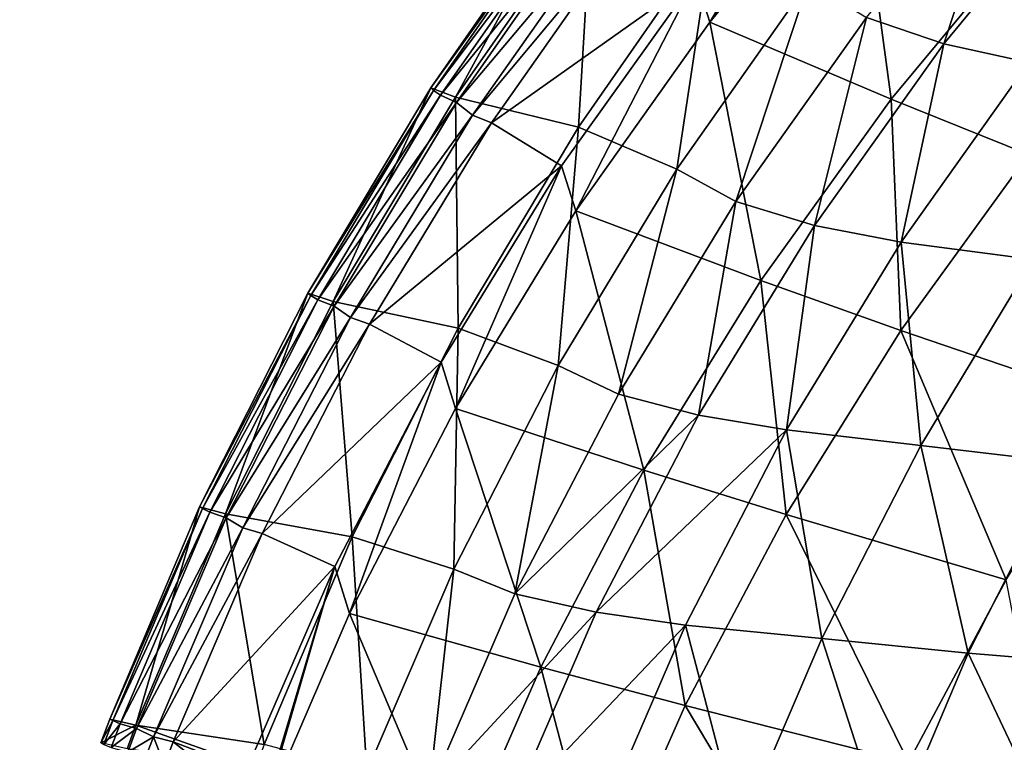
# Model space of a CAD drawing. Units: inches. Extents: x 77 to 1732, y -4 to 796.
# Drawn here: x 92 to 199, y 521 to 599 of the extents above; entities that cross this region are included whole.
import ezdxf

# ---------------------------------------------------------------- set-up
doc = ezdxf.new("R2010")
doc.units = ezdxf.units.IN
doc.header["$MEASUREMENT"] = 0

msp = doc.modelspace()

# ---------------------------------------------------------------- meshes
at = {"transparency": 33554684}
mesh = msp.add_polyface(dxfattribs=at)
corners = [(93.21, 370.84, 600), (93.21, 420.41, 600), (91.84, 395.63, 600), (93.53, 389.81, 600), (94.9, 364.9, 600), (96.34, 346.2, 600), (98.03, 340.14, 600), (101.22, 321.83, 600), (102.83, 315.99, 600), (1700.87, 297.85, 600), (1705.51, 315.66, 600), (1699.86, 294.96, 600), (1707.47, 321.83, 600), (1710.37, 340.14, 600), (1712.35, 346.2, 600), (1713.5, 364.9, 600), (1715.48, 370.84, 600), (1714.87, 389.81, 600), (96.34, 445.05, 600), (94.9, 414.72, 600), (98.03, 439.47, 600), (101.22, 469.42, 600), (102.89, 463.96, 600), (107.81, 493.4, 600), (109.47, 488.06, 600), (115.52, 515.24, 600), (117.16, 510.01, 600), (116.46, 517.71, 600), (126.03, 539.76, 600), (118.1, 512.48, 600), (127.65, 534.64, 600), (137.57, 561.9, 600), (139.16, 556.89, 600), (150.65, 583.23, 600), (152.21, 578.32, 600), (165.22, 603.62, 600), (166.75, 598.81, 600), (181.2, 622.99, 600), (182.69, 618.28, 600), (187.93, 630.08, 600), (189.4, 625.4, 600), (198.52, 641.24, 600), (199.97, 636.61, 600), (217.09, 658.28, 600), (218.5, 653.74, 600), (236.83, 674.04, 600), (238.2, 669.57, 600), (257.65, 688.43, 600), (258.97, 684.04, 600), (279.44, 701.4, 600), (280.71, 697.06, 600), (311.54, 716.29, 600), (312.74, 712.03, 600), (344.61, 729.04, 600), (345.73, 724.84, 600), (378.49, 739.58, 600), (379.53, 735.43, 600), (413.02, 747.88, 600), (413.99, 743.77, 600), (448.05, 753.88, 600), (448.94, 749.81, 600), (483.42, 757.58, 600), (484.23, 753.52, 600), (904.34, 778.41, 600), (904.2, 774.45, 600), (1324.17, 753.52, 600), (1325.27, 757.58, 600), (1359.46, 749.81, 600), (1360.64, 753.88, 600), (1394.41, 743.77, 600), (1395.67, 747.88, 600), (1428.87, 735.43, 600), (1430.2, 739.58, 600), (1462.67, 724.84, 600), (1464.08, 729.04, 600), (1495.66, 712.03, 600), (1497.15, 716.29, 600), (1527.69, 697.06, 600), (1529.25, 701.4, 600), (1549.43, 684.04, 600), (1551.04, 688.43, 600), (1570.2, 669.57, 600), (1571.85, 674.04, 600), (1589.89, 653.74, 600), (1591.6, 658.28, 600), (1608.43, 636.61, 600), (1610.17, 641.24, 600), (1618.99, 625.4, 600), (1620.76, 630.08, 600), (1625.71, 618.28, 600), (1627.49, 622.99, 600), (1641.65, 598.81, 600), (1643.47, 603.62, 600), (1656.19, 578.32, 600), (1658.04, 583.23, 600), (1669.24, 556.89, 600), (1671.12, 561.9, 600), (1680.75, 534.64, 600), (1682.66, 539.76, 600), (1690.3, 512.48, 600), (1692.23, 517.71, 600), (1691.24, 510.01, 600), (1698.92, 488.06, 600), (1693.17, 515.24, 600), (1700.87, 493.4, 600), (1705.51, 463.96, 600), (1707.47, 469.42, 600), (1710.37, 439.47, 600), (1712.35, 445.05, 600), (1713.5, 414.72, 600), (1715.48, 420.41, 600), (1716.85, 395.63, 600)]
mesh.append_faces([[corners[k] for k in face] for face in [(0, 1, 2), (6, 7, 8), (9, 10, 11), (110, 16, 111)]], dxfattribs={"vtx0": -1})
mesh.append_faces([[corners[k] for k in face] for face in [(3, 0, 4), (4, 5, 6), (10, 12, 13), (13, 14, 15), (15, 16, 17), (18, 20, 21), (21, 22, 23), (23, 24, 25), (25, 26, 27), (27, 26, 28), (28, 30, 31), (31, 32, 33), (33, 34, 35), (35, 36, 37), (37, 38, 39), (39, 40, 41), (41, 42, 43), (43, 44, 45), (45, 46, 47), (47, 48, 49), (49, 50, 51), (51, 52, 53), (53, 54, 55), (55, 56, 57), (57, 58, 59), (59, 60, 61), (61, 62, 63), (63, 65, 66), (66, 67, 68), (68, 69, 70), (70, 71, 72), (72, 73, 74), (74, 75, 76), (76, 77, 78), (78, 79, 80), (80, 81, 82), (82, 83, 84), (84, 85, 86), (86, 87, 88), (88, 89, 90), (90, 91, 92), (92, 93, 94), (94, 95, 96), (96, 97, 98), (98, 99, 100), (100, 102, 103), (103, 102, 104), (104, 105, 106), (106, 107, 108), (108, 109, 110)]], dxfattribs={"vtx0": -1, "vtx1": -1})
mesh.append_faces([[corners[k] for k in face] for face in [(1, 0, 3), (110, 17, 16)]], dxfattribs={"vtx0": -1, "vtx1": -1, "vtx2": -1})
mesh.append_faces([[corners[k] for k in face] for face in [(4, 0, 5), (6, 5, 7), (10, 9, 12), (13, 12, 14), (15, 14, 16), (3, 18, 1), (18, 3, 19), (18, 19, 20), (21, 20, 22), (23, 22, 24), (25, 24, 26), (28, 26, 29), (28, 29, 30), (31, 30, 32), (33, 32, 34), (35, 34, 36), (37, 36, 38), (39, 38, 40), (41, 40, 42), (43, 42, 44), (45, 44, 46), (47, 46, 48), (49, 48, 50), (51, 50, 52), (53, 52, 54), (55, 54, 56), (57, 56, 58), (59, 58, 60), (61, 60, 62), (63, 62, 64), (63, 64, 65), (66, 65, 67), (68, 67, 69), (70, 69, 71), (72, 71, 73), (74, 73, 75), (76, 75, 77), (78, 77, 79), (80, 79, 81), (82, 81, 83), (84, 83, 85), (86, 85, 87), (88, 87, 89), (90, 89, 91), (92, 91, 93), (94, 93, 95), (96, 95, 97), (98, 97, 99), (100, 99, 101), (100, 101, 102), (104, 102, 105), (106, 105, 107), (108, 107, 109), (110, 109, 17)]], dxfattribs={"vtx0": -1, "vtx2": -1})
mesh = msp.add_polyface(dxfattribs=at)
corners = [(186.44, 590.45, 587), (182.69, 618.28, 600), (166.75, 598.81, 600)]
mesh.append_faces([[corners[k] for k in face] for face in [(0, 1, 2)]])
mesh = msp.add_polyface(dxfattribs=at)
corners = [(201.96, 609.14, 587), (182.69, 618.28, 600), (186.44, 590.45, 587)]
mesh.append_faces([[corners[k] for k in face] for face in [(0, 1, 2)]])
mesh = msp.add_polyface(dxfattribs=at)
corners = [(199.35, 618.28, 545.7), (192.17, 596.44, 531.1), (183.77, 599.32, 545.7)]
mesh.append_faces([[corners[k] for k in face] for face in [(0, 1, 2)]])
mesh = msp.add_polyface(dxfattribs=at)
corners = [(199.35, 618.28, 545.7), (207.57, 615.14, 531.1), (192.17, 596.44, 531.1)]
mesh.append_faces([[corners[k] for k in face] for face in [(0, 1, 2)]])
mesh = msp.add_polyface(dxfattribs=at)
corners = [(207.57, 615.14, 531.1), (201.38, 594.43, 511.4), (192.17, 596.44, 531.1)]
mesh.append_faces([[corners[k] for k in face] for face in [(0, 1, 2)]])
mesh = msp.add_polyface(dxfattribs=at)
corners = [(151.3, 612.98, 586.5), (139.16, 590.67, 578.1), (136.45, 591.67, 586.5)]
mesh.append_faces([[corners[k] for k in face] for face in [(0, 1, 2)]])
mesh = msp.add_polyface(dxfattribs=at)
corners = [(151.3, 612.98, 586.5), (136.45, 591.67, 586.5), (151.59, 612.69, 589.1)]
mesh.append_faces([[corners[k] for k in face] for face in [(0, 1, 2)]])
mesh = msp.add_polyface(dxfattribs=at)
corners = [(151.59, 612.69, 589.1), (136.45, 591.67, 586.5), (136.75, 591.4, 589.1)]
mesh.append_faces([[corners[k] for k in face] for face in [(0, 1, 2)]])
mesh = msp.add_polyface(dxfattribs=at)
corners = [(151.59, 612.69, 589.1), (136.75, 591.4, 589.1), (152.34, 612.1, 591.9)]
mesh.append_faces([[corners[k] for k in face] for face in [(0, 1, 2)]])
mesh = msp.add_polyface(dxfattribs=at)
corners = [(151.3, 612.98, 586.5), (153.95, 611.88, 578.1), (139.16, 590.67, 578.1)]
mesh.append_faces([[corners[k] for k in face] for face in [(0, 1, 2)]])
mesh = msp.add_polyface(dxfattribs=at)
corners = [(152.34, 612.1, 591.9), (136.75, 591.4, 589.1), (137.52, 590.88, 591.9)]
mesh.append_faces([[corners[k] for k in face] for face in [(0, 1, 2)]])
mesh = msp.add_polyface(dxfattribs=at)
corners = [(152.34, 612.1, 591.9), (137.52, 590.88, 591.9), (154.03, 611.23, 594.6)]
mesh.append_faces([[corners[k] for k in face] for face in [(0, 1, 2)]])
mesh = msp.add_polyface(dxfattribs=at)
corners = [(153.95, 611.88, 578.1), (152.48, 587.41, 569.2), (139.16, 590.67, 578.1), (167.01, 608.26, 569.2)]
mesh.append_faces([[corners[k] for k in face] for face in [(0, 1, 2), (1, 0, 3)]], dxfattribs={"vtx0": -1})
mesh = msp.add_polyface(dxfattribs=at)
corners = [(154.03, 611.23, 594.6), (137.52, 590.88, 591.9), (139.24, 590.09, 594.6)]
mesh.append_faces([[corners[k] for k in face] for face in [(0, 1, 2)]])
mesh = msp.add_polyface(dxfattribs=at)
corners = [(155.74, 609.69, 596.7), (154.03, 611.23, 594.6), (139.24, 590.09, 594.6)]
mesh.append_faces([[corners[k] for k in face] for face in [(0, 1, 2)]])
mesh = msp.add_polyface(dxfattribs=at)
corners = [(155.74, 609.69, 596.7), (139.24, 590.09, 594.6), (140.98, 588.7, 596.7)]
mesh.append_faces([[corners[k] for k in face] for face in [(0, 1, 2)]])
mesh = msp.add_polyface(dxfattribs=at)
corners = [(157.75, 608.78, 598.4), (155.74, 609.69, 596.7), (140.98, 588.7, 596.7)]
mesh.append_faces([[corners[k] for k in face] for face in [(0, 1, 2)]])
mesh = msp.add_polyface(dxfattribs=at)
corners = [(157.75, 608.78, 598.4), (140.98, 588.7, 596.7), (143.04, 587.88, 598.4)]
mesh.append_faces([[corners[k] for k in face] for face in [(0, 1, 2)]])
mesh = msp.add_polyface(dxfattribs=at)
corners = [(165.22, 603.62, 600), (157.75, 608.78, 598.4), (143.04, 587.88, 598.4)]
mesh.append_faces([[corners[k] for k in face] for face in [(0, 1, 2)]])
mesh = msp.add_polyface(dxfattribs=at)
corners = [(167.01, 608.26, 569.2), (163.16, 582.84, 559.1), (152.48, 587.41, 569.2)]
mesh.append_faces([[corners[k] for k in face] for face in [(0, 1, 2)]])
mesh = msp.add_polyface(dxfattribs=at)
corners = [(177.48, 603.19, 559.1), (163.16, 582.84, 559.1), (167.01, 608.26, 569.2)]
mesh.append_faces([[corners[k] for k in face] for face in [(0, 1, 2)]])
mesh = msp.add_polyface(dxfattribs=at)
corners = [(201.96, 609.14, 587), (186.44, 590.45, 587), (201.34, 584.43, 564.8)]
mesh.append_faces([[corners[k] for k in face] for face in [(0, 1, 2)]])
mesh = msp.add_polyface(dxfattribs=at)
corners = [(165.22, 603.62, 600), (143.04, 587.88, 598.4), (150.65, 583.23, 600)]
mesh.append_faces([[corners[k] for k in face] for face in [(0, 1, 2)]])
mesh = msp.add_polyface(dxfattribs=at)
corners = [(177.48, 603.19, 559.1), (169.57, 579.34, 545.7), (163.16, 582.84, 559.1)]
mesh.append_faces([[corners[k] for k in face] for face in [(0, 1, 2)]])
mesh = msp.add_polyface(dxfattribs=at)
corners = [(177.48, 603.19, 559.1), (183.77, 599.32, 545.7), (169.57, 579.34, 545.7)]
mesh.append_faces([[corners[k] for k in face] for face in [(0, 1, 2)]])
mesh = msp.add_polyface(dxfattribs=at)
corners = [(172.3, 570.78, 587), (166.75, 598.81, 600), (152.21, 578.32, 600)]
mesh.append_faces([[corners[k] for k in face] for face in [(0, 1, 2)]])
mesh = msp.add_polyface(dxfattribs=at)
corners = [(186.44, 590.45, 587), (166.75, 598.81, 600), (172.3, 570.78, 587)]
mesh.append_faces([[corners[k] for k in face] for face in [(0, 1, 2)]])
mesh = msp.add_polyface(dxfattribs=at)
corners = [(183.77, 599.32, 545.7), (178.13, 576.75, 531.1), (169.57, 579.34, 545.7)]
mesh.append_faces([[corners[k] for k in face] for face in [(0, 1, 2)]])
mesh = msp.add_polyface(dxfattribs=at)
corners = [(183.77, 599.32, 545.7), (192.17, 596.44, 531.1), (178.13, 576.75, 531.1)]
mesh.append_faces([[corners[k] for k in face] for face in [(0, 1, 2)]])
mesh = msp.add_polyface(dxfattribs=at)
corners = [(192.17, 596.44, 531.1), (187.53, 574.94, 511.4), (178.13, 576.75, 531.1)]
mesh.append_faces([[corners[k] for k in face] for face in [(0, 1, 2)]])
mesh = msp.add_polyface(dxfattribs=at)
corners = [(192.17, 596.44, 531.1), (201.38, 594.43, 511.4), (187.53, 574.94, 511.4)]
mesh.append_faces([[corners[k] for k in face] for face in [(0, 1, 2)]])
mesh = msp.add_polyface(dxfattribs=at)
corners = [(201.38, 594.43, 511.4), (201.85, 573.06, 480.2), (187.53, 574.94, 511.4)]
mesh.append_faces([[corners[k] for k in face] for face in [(0, 1, 2)]])
mesh = msp.add_polyface(dxfattribs=at)
corners = [(136.45, 591.67, 586.5), (125.88, 568.5, 578.1), (123.13, 569.39, 586.5)]
mesh.append_faces([[corners[k] for k in face] for face in [(0, 1, 2)]])
mesh = msp.add_polyface(dxfattribs=at)
corners = [(136.45, 591.67, 586.5), (123.13, 569.39, 586.5), (136.75, 591.4, 589.1)]
mesh.append_faces([[corners[k] for k in face] for face in [(0, 1, 2)]])
mesh = msp.add_polyface(dxfattribs=at)
corners = [(136.75, 591.4, 589.1), (123.13, 569.39, 586.5), (123.43, 569.15, 589.1)]
mesh.append_faces([[corners[k] for k in face] for face in [(0, 1, 2)]])
mesh = msp.add_polyface(dxfattribs=at)
corners = [(136.75, 591.4, 589.1), (123.43, 569.15, 589.1), (137.52, 590.88, 591.9)]
mesh.append_faces([[corners[k] for k in face] for face in [(0, 1, 2)]])
mesh = msp.add_polyface(dxfattribs=at)
corners = [(136.45, 591.67, 586.5), (139.16, 590.67, 578.1), (125.88, 568.5, 578.1)]
mesh.append_faces([[corners[k] for k in face] for face in [(0, 1, 2)]])
mesh = msp.add_polyface(dxfattribs=at)
corners = [(137.52, 590.88, 591.9), (123.43, 569.15, 589.1), (124.21, 568.69, 591.9)]
mesh.append_faces([[corners[k] for k in face] for face in [(0, 1, 2)]])
mesh = msp.add_polyface(dxfattribs=at)
corners = [(137.52, 590.88, 591.9), (124.21, 568.69, 591.9), (139.24, 590.09, 594.6)]
mesh.append_faces([[corners[k] for k in face] for face in [(0, 1, 2)]])
mesh = msp.add_polyface(dxfattribs=at)
corners = [(139.24, 590.09, 594.6), (124.21, 568.69, 591.9), (125.96, 567.99, 594.6)]
mesh.append_faces([[corners[k] for k in face] for face in [(0, 1, 2)]])
mesh = msp.add_polyface(dxfattribs=at)
corners = [(139.16, 590.67, 578.1), (139.43, 565.62, 569.2), (125.88, 568.5, 578.1), (152.48, 587.41, 569.2)]
mesh.append_faces([[corners[k] for k in face] for face in [(0, 1, 2), (1, 0, 3)]], dxfattribs={"vtx0": -1})
mesh = msp.add_polyface(dxfattribs=at)
corners = [(140.98, 588.7, 596.7), (139.24, 590.09, 594.6), (125.96, 567.99, 594.6)]
mesh.append_faces([[corners[k] for k in face] for face in [(0, 1, 2)]])
mesh = msp.add_polyface(dxfattribs=at)
corners = [(186.44, 590.45, 587), (172.3, 570.78, 587), (187.48, 565.35, 564.8)]
mesh.append_faces([[corners[k] for k in face] for face in [(0, 1, 2)]])
mesh = msp.add_polyface(dxfattribs=at)
corners = [(186.44, 590.45, 587), (187.48, 565.35, 564.8), (201.34, 584.43, 564.8)]
mesh.append_faces([[corners[k] for k in face] for face in [(0, 1, 2)]])
mesh = msp.add_polyface(dxfattribs=at)
corners = [(140.98, 588.7, 596.7), (125.96, 567.99, 594.6), (127.73, 566.76, 596.7)]
mesh.append_faces([[corners[k] for k in face] for face in [(0, 1, 2)]])
mesh = msp.add_polyface(dxfattribs=at)
corners = [(143.04, 587.88, 598.4), (140.98, 588.7, 596.7), (127.73, 566.76, 596.7)]
mesh.append_faces([[corners[k] for k in face] for face in [(0, 1, 2)]])
mesh = msp.add_polyface(dxfattribs=at)
corners = [(143.04, 587.88, 598.4), (127.73, 566.76, 596.7), (129.82, 566.03, 598.4)]
mesh.append_faces([[corners[k] for k in face] for face in [(0, 1, 2)]])
mesh = msp.add_polyface(dxfattribs=at)
corners = [(150.65, 583.23, 600), (143.04, 587.88, 598.4), (129.82, 566.03, 598.4)]
mesh.append_faces([[corners[k] for k in face] for face in [(0, 1, 2)]])
mesh = msp.add_polyface(dxfattribs=at)
corners = [(152.48, 587.41, 569.2), (150.29, 561.56, 559.1), (139.43, 565.62, 569.2)]
mesh.append_faces([[corners[k] for k in face] for face in [(0, 1, 2)]])
mesh = msp.add_polyface(dxfattribs=at)
corners = [(163.16, 582.84, 559.1), (150.29, 561.56, 559.1), (152.48, 587.41, 569.2)]
mesh.append_faces([[corners[k] for k in face] for face in [(0, 1, 2)]])
mesh = msp.add_polyface(dxfattribs=at)
corners = [(201.34, 584.43, 564.8), (187.48, 565.35, 564.8), (210.95, 557.36, 522.3)]
mesh.append_faces([[corners[k] for k in face] for face in [(0, 1, 2)]])
mesh = msp.add_polyface(dxfattribs=at)
corners = [(150.65, 583.23, 600), (129.82, 566.03, 598.4), (137.57, 561.9, 600)]
mesh.append_faces([[corners[k] for k in face] for face in [(0, 1, 2)]])
mesh = msp.add_polyface(dxfattribs=at)
corners = [(163.16, 582.84, 559.1), (156.82, 558.46, 545.7), (150.29, 561.56, 559.1)]
mesh.append_faces([[corners[k] for k in face] for face in [(0, 1, 2)]])
mesh = msp.add_polyface(dxfattribs=at)
corners = [(163.16, 582.84, 559.1), (169.57, 579.34, 545.7), (156.82, 558.46, 545.7)]
mesh.append_faces([[corners[k] for k in face] for face in [(0, 1, 2)]])
mesh = msp.add_polyface(dxfattribs=at)
corners = [(169.57, 579.34, 545.7), (165.53, 556.16, 531.1), (156.82, 558.46, 545.7)]
mesh.append_faces([[corners[k] for k in face] for face in [(0, 1, 2)]])
mesh = msp.add_polyface(dxfattribs=at)
corners = [(169.57, 579.34, 545.7), (178.13, 576.75, 531.1), (165.53, 556.16, 531.1)]
mesh.append_faces([[corners[k] for k in face] for face in [(0, 1, 2)]])
mesh = msp.add_polyface(dxfattribs=at)
corners = [(159.6, 550.21, 587), (152.21, 578.32, 600), (139.16, 556.89, 600)]
mesh.append_faces([[corners[k] for k in face] for face in [(0, 1, 2)]])
mesh = msp.add_polyface(dxfattribs=at)
corners = [(172.3, 570.78, 587), (152.21, 578.32, 600), (159.6, 550.21, 587)]
mesh.append_faces([[corners[k] for k in face] for face in [(0, 1, 2)]])
mesh = msp.add_polyface(dxfattribs=at)
corners = [(178.13, 576.75, 531.1), (175.08, 554.56, 511.4), (165.53, 556.16, 531.1)]
mesh.append_faces([[corners[k] for k in face] for face in [(0, 1, 2)]])
mesh = msp.add_polyface(dxfattribs=at)
corners = [(178.13, 576.75, 531.1), (187.53, 574.94, 511.4), (175.08, 554.56, 511.4)]
mesh.append_faces([[corners[k] for k in face] for face in [(0, 1, 2)]])
mesh = msp.add_polyface(dxfattribs=at)
corners = [(187.53, 574.94, 511.4), (189.66, 552.89, 480.2), (175.08, 554.56, 511.4)]
mesh.append_faces([[corners[k] for k in face] for face in [(0, 1, 2)]])
mesh = msp.add_polyface(dxfattribs=at)
corners = [(187.53, 574.94, 511.4), (201.85, 573.06, 480.2), (189.66, 552.89, 480.2)]
mesh.append_faces([[corners[k] for k in face] for face in [(0, 1, 2)]])
mesh = msp.add_polyface(dxfattribs=at)
corners = [(201.85, 573.06, 480.2), (205.32, 551.05, 425.9), (189.66, 552.89, 480.2)]
mesh.append_faces([[corners[k] for k in face] for face in [(0, 1, 2)]])
mesh = msp.add_polyface(dxfattribs=at)
corners = [(172.3, 570.78, 587), (159.6, 550.21, 587), (175.04, 545.4, 564.8)]
mesh.append_faces([[corners[k] for k in face] for face in [(0, 1, 2)]])
mesh = msp.add_polyface(dxfattribs=at)
corners = [(172.3, 570.78, 587), (175.04, 545.4, 564.8), (187.48, 565.35, 564.8)]
mesh.append_faces([[corners[k] for k in face] for face in [(0, 1, 2)]])
mesh = msp.add_polyface(dxfattribs=at)
corners = [(123.13, 569.39, 586.5), (114.17, 545.47, 578.1), (111.37, 546.24, 586.5)]
mesh.append_faces([[corners[k] for k in face] for face in [(0, 1, 2)]])
mesh = msp.add_polyface(dxfattribs=at)
corners = [(123.13, 569.39, 586.5), (111.37, 546.24, 586.5), (123.43, 569.15, 589.1)]
mesh.append_faces([[corners[k] for k in face] for face in [(0, 1, 2)]])
mesh = msp.add_polyface(dxfattribs=at)
corners = [(123.43, 569.15, 589.1), (111.37, 546.24, 586.5), (111.68, 546.04, 589.1)]
mesh.append_faces([[corners[k] for k in face] for face in [(0, 1, 2)]])
mesh = msp.add_polyface(dxfattribs=at)
corners = [(123.43, 569.15, 589.1), (111.68, 546.04, 589.1), (124.21, 568.69, 591.9)]
mesh.append_faces([[corners[k] for k in face] for face in [(0, 1, 2)]])
mesh = msp.add_polyface(dxfattribs=at)
corners = [(124.21, 568.69, 591.9), (111.68, 546.04, 589.1), (112.48, 545.63, 591.9)]
mesh.append_faces([[corners[k] for k in face] for face in [(0, 1, 2)]])
mesh = msp.add_polyface(dxfattribs=at)
corners = [(124.21, 568.69, 591.9), (112.48, 545.63, 591.9), (125.96, 567.99, 594.6)]
mesh.append_faces([[corners[k] for k in face] for face in [(0, 1, 2)]])
mesh = msp.add_polyface(dxfattribs=at)
corners = [(123.13, 569.39, 586.5), (125.88, 568.5, 578.1), (114.17, 545.47, 578.1)]
mesh.append_faces([[corners[k] for k in face] for face in [(0, 1, 2)]])
mesh = msp.add_polyface(dxfattribs=at)
corners = [(125.96, 567.99, 594.6), (112.48, 545.63, 591.9), (114.25, 545.03, 594.6)]
mesh.append_faces([[corners[k] for k in face] for face in [(0, 1, 2)]])
mesh = msp.add_polyface(dxfattribs=at)
corners = [(125.88, 568.5, 578.1), (127.92, 542.97, 569.2), (114.17, 545.47, 578.1), (139.43, 565.62, 569.2)]
mesh.append_faces([[corners[k] for k in face] for face in [(0, 1, 2), (1, 0, 3)]], dxfattribs={"vtx0": -1})
mesh = msp.add_polyface(dxfattribs=at)
corners = [(127.73, 566.76, 596.7), (125.96, 567.99, 594.6), (114.25, 545.03, 594.6)]
mesh.append_faces([[corners[k] for k in face] for face in [(0, 1, 2)]])
mesh = msp.add_polyface(dxfattribs=at)
corners = [(127.73, 566.76, 596.7), (114.25, 545.03, 594.6), (116.05, 543.96, 596.7)]
mesh.append_faces([[corners[k] for k in face] for face in [(0, 1, 2)]])
mesh = msp.add_polyface(dxfattribs=at)
corners = [(129.82, 566.03, 598.4), (127.73, 566.76, 596.7), (116.05, 543.96, 596.7)]
mesh.append_faces([[corners[k] for k in face] for face in [(0, 1, 2)]])
mesh = msp.add_polyface(dxfattribs=at)
corners = [(129.82, 566.03, 598.4), (116.05, 543.96, 596.7), (118.17, 543.33, 598.4)]
mesh.append_faces([[corners[k] for k in face] for face in [(0, 1, 2)]])
mesh = msp.add_polyface(dxfattribs=at)
corners = [(137.57, 561.9, 600), (129.82, 566.03, 598.4), (118.17, 543.33, 598.4)]
mesh.append_faces([[corners[k] for k in face] for face in [(0, 1, 2)]])
mesh = msp.add_polyface(dxfattribs=at)
corners = [(139.43, 565.62, 569.2), (138.95, 539.46, 559.1), (127.92, 542.97, 569.2)]
mesh.append_faces([[corners[k] for k in face] for face in [(0, 1, 2)]])
mesh = msp.add_polyface(dxfattribs=at)
corners = [(150.29, 561.56, 559.1), (138.95, 539.46, 559.1), (139.43, 565.62, 569.2)]
mesh.append_faces([[corners[k] for k in face] for face in [(0, 1, 2)]])
mesh = msp.add_polyface(dxfattribs=at)
corners = [(187.48, 565.35, 564.8), (175.04, 545.4, 564.8), (198.92, 538.32, 522.3)]
mesh.append_faces([[corners[k] for k in face] for face in [(0, 1, 2)]])
mesh = msp.add_polyface(dxfattribs=at)
corners = [(187.48, 565.35, 564.8), (198.92, 538.32, 522.3), (210.95, 557.36, 522.3)]
mesh.append_faces([[corners[k] for k in face] for face in [(0, 1, 2)]])
mesh = msp.add_polyface(dxfattribs=at)
corners = [(137.57, 561.9, 600), (118.17, 543.33, 598.4), (126.03, 539.76, 600)]
mesh.append_faces([[corners[k] for k in face] for face in [(0, 1, 2)]])
mesh = msp.add_polyface(dxfattribs=at)
corners = [(150.29, 561.56, 559.1), (145.57, 536.77, 545.7), (138.95, 539.46, 559.1)]
mesh.append_faces([[corners[k] for k in face] for face in [(0, 1, 2)]])
mesh = msp.add_polyface(dxfattribs=at)
corners = [(150.29, 561.56, 559.1), (156.82, 558.46, 545.7), (145.57, 536.77, 545.7)]
mesh.append_faces([[corners[k] for k in face] for face in [(0, 1, 2)]])
mesh = msp.add_polyface(dxfattribs=at)
corners = [(145.57, 536.77, 545.7), (165.53, 556.16, 531.1), (154.41, 534.78, 531.1), (156.82, 558.46, 545.7)]
mesh.append_faces([[corners[k] for k in face] for face in [(0, 1, 2), (1, 0, 3)]], dxfattribs={"vtx0": -1})
mesh = msp.add_polyface(dxfattribs=at)
corners = [(148.39, 528.84, 587), (139.16, 556.89, 600), (127.65, 534.64, 600)]
mesh.append_faces([[corners[k] for k in face] for face in [(0, 1, 2)]])
mesh = msp.add_polyface(dxfattribs=at)
corners = [(159.6, 550.21, 587), (139.16, 556.89, 600), (148.39, 528.84, 587)]
mesh.append_faces([[corners[k] for k in face] for face in [(0, 1, 2)]])
mesh = msp.add_polyface(dxfattribs=at)
corners = [(154.41, 534.78, 531.1), (175.08, 554.56, 511.4), (164.11, 533.39, 511.4), (165.53, 556.16, 531.1)]
mesh.append_faces([[corners[k] for k in face] for face in [(0, 1, 2), (1, 0, 3)]], dxfattribs={"vtx0": -1})
mesh = msp.add_polyface(dxfattribs=at)
corners = [(175.08, 554.56, 511.4), (178.91, 531.94, 480.2), (164.11, 533.39, 511.4)]
mesh.append_faces([[corners[k] for k in face] for face in [(0, 1, 2)]])
mesh = msp.add_polyface(dxfattribs=at)
corners = [(175.08, 554.56, 511.4), (189.66, 552.89, 480.2), (178.91, 531.94, 480.2)]
mesh.append_faces([[corners[k] for k in face] for face in [(0, 1, 2)]])
mesh = msp.add_polyface(dxfattribs=at)
corners = [(189.66, 552.89, 480.2), (194.81, 530.35, 425.9), (178.91, 531.94, 480.2)]
mesh.append_faces([[corners[k] for k in face] for face in [(0, 1, 2)]])
mesh = msp.add_polyface(dxfattribs=at)
corners = [(189.66, 552.89, 480.2), (205.32, 551.05, 425.9), (194.81, 530.35, 425.9)]
mesh.append_faces([[corners[k] for k in face] for face in [(0, 1, 2)]])
mesh = msp.add_polyface(dxfattribs=at)
corners = [(205.32, 551.05, 425.9), (213.67, 528.78, 372.4), (194.81, 530.35, 425.9)]
mesh.append_faces([[corners[k] for k in face] for face in [(0, 1, 2)]])
mesh = msp.add_polyface(dxfattribs=at)
corners = [(159.6, 550.21, 587), (148.39, 528.84, 587), (164.07, 524.67, 564.8)]
mesh.append_faces([[corners[k] for k in face] for face in [(0, 1, 2)]])
mesh = msp.add_polyface(dxfattribs=at)
corners = [(159.6, 550.21, 587), (164.07, 524.67, 564.8), (175.04, 545.4, 564.8)]
mesh.append_faces([[corners[k] for k in face] for face in [(0, 1, 2)]])
mesh = msp.add_polyface(dxfattribs=at)
corners = [(111.37, 546.24, 586.5), (101.62, 523.2, 586.5), (111.68, 546.04, 589.1)]
mesh.append_faces([[corners[k] for k in face] for face in [(0, 1, 2)]])
mesh = msp.add_polyface(dxfattribs=at)
corners = [(111.37, 546.24, 586.5), (104.45, 522.55, 578.1), (101.62, 523.2, 586.5)]
mesh.append_faces([[corners[k] for k in face] for face in [(0, 1, 2)]])
mesh = msp.add_polyface(dxfattribs=at)
corners = [(111.37, 546.24, 586.5), (114.17, 545.47, 578.1), (104.45, 522.55, 578.1)]
mesh.append_faces([[corners[k] for k in face] for face in [(0, 1, 2)]])
mesh = msp.add_polyface(dxfattribs=at)
corners = [(111.68, 546.04, 589.1), (101.62, 523.2, 586.5), (101.93, 523.03, 589.1)]
mesh.append_faces([[corners[k] for k in face] for face in [(0, 1, 2)]])
mesh = msp.add_polyface(dxfattribs=at)
corners = [(111.68, 546.04, 589.1), (101.93, 523.03, 589.1), (112.48, 545.63, 591.9)]
mesh.append_faces([[corners[k] for k in face] for face in [(0, 1, 2)]])
mesh = msp.add_polyface(dxfattribs=at)
corners = [(112.48, 545.63, 591.9), (101.93, 523.03, 589.1), (102.74, 522.69, 591.9)]
mesh.append_faces([[corners[k] for k in face] for face in [(0, 1, 2)]])
mesh = msp.add_polyface(dxfattribs=at)
corners = [(112.48, 545.63, 591.9), (102.74, 522.69, 591.9), (114.25, 545.03, 594.6)]
mesh.append_faces([[corners[k] for k in face] for face in [(0, 1, 2)]])
mesh = msp.add_polyface(dxfattribs=at)
corners = [(114.17, 545.47, 578.1), (118.37, 520.43, 569.2), (104.45, 522.55, 578.1), (127.92, 542.97, 569.2)]
mesh.append_faces([[corners[k] for k in face] for face in [(0, 1, 2), (1, 0, 3)]], dxfattribs={"vtx0": -1})
mesh = msp.add_polyface(dxfattribs=at)
corners = [(175.04, 545.4, 564.8), (164.07, 524.67, 564.8), (188.31, 518.53, 522.3)]
mesh.append_faces([[corners[k] for k in face] for face in [(0, 1, 2)]])
mesh = msp.add_polyface(dxfattribs=at)
corners = [(175.04, 545.4, 564.8), (188.31, 518.53, 522.3), (198.92, 538.32, 522.3)]
mesh.append_faces([[corners[k] for k in face] for face in [(0, 1, 2)]])
mesh = msp.add_polyface(dxfattribs=at)
corners = [(114.25, 545.03, 594.6), (102.74, 522.69, 591.9), (104.53, 522.18, 594.6)]
mesh.append_faces([[corners[k] for k in face] for face in [(0, 1, 2)]])
mesh = msp.add_polyface(dxfattribs=at)
corners = [(116.05, 543.96, 596.7), (114.25, 545.03, 594.6), (104.53, 522.18, 594.6)]
mesh.append_faces([[corners[k] for k in face] for face in [(0, 1, 2)]])
mesh = msp.add_polyface(dxfattribs=at)
corners = [(116.05, 543.96, 596.7), (104.53, 522.18, 594.6), (106.35, 521.27, 596.7)]
mesh.append_faces([[corners[k] for k in face] for face in [(0, 1, 2)]])
mesh = msp.add_polyface(dxfattribs=at)
corners = [(118.17, 543.33, 598.4), (116.05, 543.96, 596.7), (106.35, 521.27, 596.7)]
mesh.append_faces([[corners[k] for k in face] for face in [(0, 1, 2)]])
mesh = msp.add_polyface(dxfattribs=at)
corners = [(118.17, 543.33, 598.4), (106.35, 521.27, 596.7), (108.5, 520.74, 598.4)]
mesh.append_faces([[corners[k] for k in face] for face in [(0, 1, 2)]])
mesh = msp.add_polyface(dxfattribs=at)
corners = [(126.03, 539.76, 600), (118.17, 543.33, 598.4), (108.5, 520.74, 598.4)]
mesh.append_faces([[corners[k] for k in face] for face in [(0, 1, 2)]])
mesh = msp.add_polyface(dxfattribs=at)
corners = [(129.53, 517.46, 559.1), (118.37, 520.43, 569.2), (127.92, 542.97, 569.2)]
mesh.append_faces([[corners[k] for k in face] for face in [(0, 1, 2)]])
mesh = msp.add_polyface(dxfattribs=at)
corners = [(138.95, 539.46, 559.1), (129.53, 517.46, 559.1), (127.92, 542.97, 569.2)]
mesh.append_faces([[corners[k] for k in face] for face in [(0, 1, 2)]])
mesh = msp.add_polyface(dxfattribs=at)
corners = [(126.03, 539.76, 600), (108.5, 520.74, 598.4), (116.46, 517.71, 600)]
mesh.append_faces([[corners[k] for k in face] for face in [(0, 1, 2)]])
mesh = msp.add_polyface(dxfattribs=at)
corners = [(138.95, 539.46, 559.1), (136.24, 515.18, 545.7), (129.53, 517.46, 559.1)]
mesh.append_faces([[corners[k] for k in face] for face in [(0, 1, 2)]])
mesh = msp.add_polyface(dxfattribs=at)
corners = [(138.95, 539.46, 559.1), (145.57, 536.77, 545.7), (136.24, 515.18, 545.7)]
mesh.append_faces([[corners[k] for k in face] for face in [(0, 1, 2)]])
mesh = msp.add_polyface(dxfattribs=at)
corners = [(198.92, 538.32, 522.3), (188.31, 518.53, 522.3), (203.06, 516.92, 488.3)]
mesh.append_faces([[corners[k] for k in face] for face in [(0, 1, 2)]])
mesh = msp.add_polyface(dxfattribs=at)
corners = [(136.24, 515.18, 545.7), (154.41, 534.78, 531.1), (145.19, 513.5, 531.1), (145.57, 536.77, 545.7)]
mesh.append_faces([[corners[k] for k in face] for face in [(0, 1, 2), (1, 0, 3)]], dxfattribs={"vtx0": -1})
mesh = msp.add_polyface(dxfattribs=at)
corners = [(139.09, 507.58, 587), (127.65, 534.64, 600), (118.1, 512.48, 600)]
mesh.append_faces([[corners[k] for k in face] for face in [(0, 1, 2)]])
mesh = msp.add_polyface(dxfattribs=at)
corners = [(148.39, 528.84, 587), (127.65, 534.64, 600), (139.09, 507.58, 587)]
mesh.append_faces([[corners[k] for k in face] for face in [(0, 1, 2)]])
mesh = msp.add_polyface(dxfattribs=at)
corners = [(145.19, 513.5, 531.1), (164.11, 533.39, 511.4), (155.01, 512.31, 511.4), (154.41, 534.78, 531.1)]
mesh.append_faces([[corners[k] for k in face] for face in [(0, 1, 2), (1, 0, 3)]], dxfattribs={"vtx0": -1})
mesh = msp.add_polyface(dxfattribs=at)
corners = [(164.11, 533.39, 511.4), (169.98, 511.09, 480.2), (155.01, 512.31, 511.4)]
mesh.append_faces([[corners[k] for k in face] for face in [(0, 1, 2)]])
mesh = msp.add_polyface(dxfattribs=at)
corners = [(164.11, 533.39, 511.4), (178.91, 531.94, 480.2), (169.98, 511.09, 480.2)]
mesh.append_faces([[corners[k] for k in face] for face in [(0, 1, 2)]])
mesh = msp.add_polyface(dxfattribs=at)
corners = [(178.91, 531.94, 480.2), (186.08, 509.74, 425.9), (169.98, 511.09, 480.2)]
mesh.append_faces([[corners[k] for k in face] for face in [(0, 1, 2)]])
mesh = msp.add_polyface(dxfattribs=at)
corners = [(178.91, 531.94, 480.2), (194.81, 530.35, 425.9), (186.08, 509.74, 425.9)]
mesh.append_faces([[corners[k] for k in face] for face in [(0, 1, 2)]])
mesh = msp.add_polyface(dxfattribs=at)
corners = [(194.81, 530.35, 425.9), (205.17, 508.42, 372.4), (186.08, 509.74, 425.9)]
mesh.append_faces([[corners[k] for k in face] for face in [(0, 1, 2)]])
mesh = msp.add_polyface(dxfattribs=at)
corners = [(194.81, 530.35, 425.9), (213.67, 528.78, 372.4), (205.17, 508.42, 372.4)]
mesh.append_faces([[corners[k] for k in face] for face in [(0, 1, 2)]])
mesh = msp.add_polyface(dxfattribs=at)
corners = [(148.39, 528.84, 587), (139.09, 507.58, 587), (154.97, 504.04, 564.8)]
mesh.append_faces([[corners[k] for k in face] for face in [(0, 1, 2)]])
mesh = msp.add_polyface(dxfattribs=at)
corners = [(148.39, 528.84, 587), (154.97, 504.04, 564.8), (164.07, 524.67, 564.8)]
mesh.append_faces([[corners[k] for k in face] for face in [(0, 1, 2)]])
mesh = msp.add_polyface(dxfattribs=at)
corners = [(164.07, 524.67, 564.8), (154.97, 504.04, 564.8), (179.5, 498.84, 522.3)]
mesh.append_faces([[corners[k] for k in face] for face in [(0, 1, 2)]])
mesh = msp.add_polyface(dxfattribs=at)
corners = [(164.07, 524.67, 564.8), (179.5, 498.84, 522.3), (188.31, 518.53, 522.3)]
mesh.append_faces([[corners[k] for k in face] for face in [(0, 1, 2)]])
mesh = msp.add_polyface(dxfattribs=at)
corners = [(100.66, 520.63, 586.5), (104.45, 522.55, 578.1), (103.5, 519.99, 578.1), (101.62, 523.2, 586.5)]
mesh.append_faces([[corners[k] for k in face] for face in [(0, 1, 2), (1, 0, 3)]], dxfattribs={"vtx0": -1})
mesh = msp.add_polyface(dxfattribs=at)
corners = [(101.93, 523.03, 589.1), (100.66, 520.63, 586.5), (100.97, 520.46, 589.1), (101.62, 523.2, 586.5)]
mesh.append_faces([[corners[k] for k in face] for face in [(0, 1, 2), (1, 0, 3)]], dxfattribs={"vtx0": -1})
mesh = msp.add_polyface(dxfattribs=at)
corners = [(102.74, 522.69, 591.9), (100.97, 520.46, 589.1), (101.78, 520.12, 591.9), (101.93, 523.03, 589.1)]
mesh.append_faces([[corners[k] for k in face] for face in [(0, 1, 2), (1, 0, 3)]], dxfattribs={"vtx0": -1})
mesh = msp.add_polyface(dxfattribs=at)
corners = [(104.53, 522.18, 594.6), (101.78, 520.12, 591.9), (103.58, 519.62, 594.6), (102.74, 522.69, 591.9)]
mesh.append_faces([[corners[k] for k in face] for face in [(0, 1, 2), (1, 0, 3)]], dxfattribs={"vtx0": -1})
mesh = msp.add_polyface(dxfattribs=at)
corners = [(104.45, 522.55, 578.1), (117.43, 517.91, 569.2), (103.5, 519.99, 578.1), (118.37, 520.43, 569.2)]
mesh.append_faces([[corners[k] for k in face] for face in [(0, 1, 2), (1, 0, 3)]], dxfattribs={"vtx0": -1})
mesh = msp.add_polyface(dxfattribs=at)
corners = [(106.35, 521.27, 596.7), (104.53, 522.18, 594.6), (103.58, 519.62, 594.6)]
mesh.append_faces([[corners[k] for k in face] for face in [(0, 1, 2)]])
mesh = msp.add_polyface(dxfattribs=at)
corners = [(106.35, 521.27, 596.7), (103.58, 519.62, 594.6), (105.4, 518.73, 596.7)]
mesh.append_faces([[corners[k] for k in face] for face in [(0, 1, 2)]])
mesh = msp.add_polyface(dxfattribs=at)
corners = [(107.55, 518.21, 598.4), (106.35, 521.27, 596.7), (105.4, 518.73, 596.7), (108.5, 520.74, 598.4)]
mesh.append_faces([[corners[k] for k in face] for face in [(0, 1, 2), (1, 0, 3)]], dxfattribs={"vtx0": -1})
mesh = msp.add_polyface(dxfattribs=at)
corners = [(115.52, 515.24, 600), (108.5, 520.74, 598.4), (107.55, 518.21, 598.4), (116.46, 517.71, 600)]
mesh.append_faces([[corners[k] for k in face] for face in [(0, 1, 2), (1, 0, 3)]], dxfattribs={"vtx0": -1})

doc.saveas('drawing.dxf')
